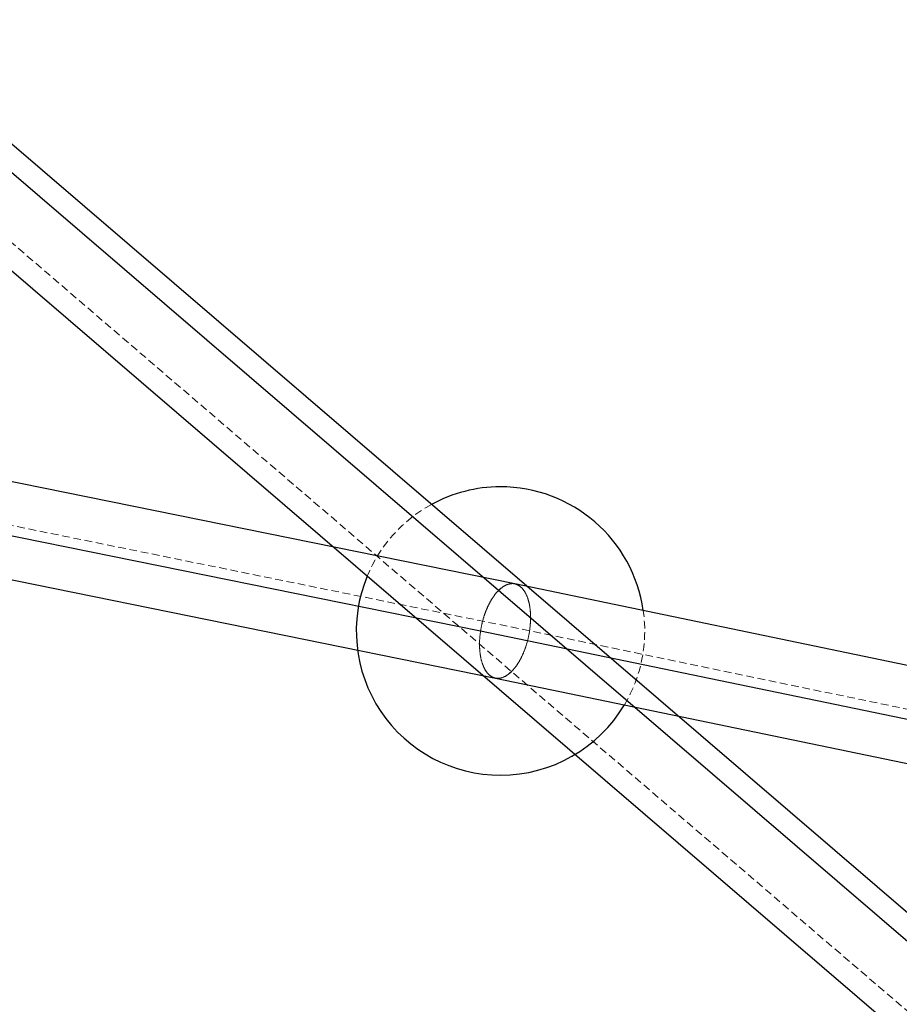
# Model space of a CAD drawing. Units: millimetres. Extents: x -3142 to 12008, y -5435 to 1565.
# Drawn here: x -781 to -635, y -2202 to -2038 of the extents above; entities that cross this region are included whole.
import ezdxf

# ---------------------------------------------------------------- set-up
doc = ezdxf.new("R2010")
doc.units = ezdxf.units.MM
doc.linetypes.add('HIDDEN', pattern=[1.905, 1.27, -0.635])

msp = doc.modelspace()

# ---------------------------------------------------------------- linework, layer by layer
at = {"color": 8, "linetype": 'Continuous', "lineweight": 25}
for p, q in [((-454.67, -2340.03), (-933.04, -1929.53)), ((-943.46, -1941.67), (-465.09, -2352.17)), ((-699.06, -2131.63), (-1109.96, -2048.13)), ((-1113.15, -2063.81), (-702.28, -2147.31)), ((-284.86, -2217.6), (-699.06, -2131.64)), ((-702.28, -2147.31), (-288.14, -2233.26))]:
    msp.add_line(p, q, dxfattribs=at)
at = {"color": 8, "linetype": 'HIDDEN', "lineweight": 18}
for p, q in [((-945.04, -1935.6), (-466.67, -2346.1)), ((-696.59, -2139.43), (-1107.43, -2055.94)), ((-282.49, -2225.4), (-696.59, -2139.45))]:
    msp.add_line(p, q, dxfattribs=at)
at = {"color": 1, "linetype": 'Continuous', "lineweight": 25}
for p, q in [((-931.46, -1935.59), (-453.09, -2346.1)), ((-704.75, -2139.51), (-1115.67, -2056)), ((-290.52, -2225.47), (-704.75, -2139.49))]:
    msp.add_line(p, q, dxfattribs=at)
at = {"color": 8, "linetype": 'Continuous', "lineweight": 25}
for start, end in [(90.1338, 118.6209), (8.1577, 90.1339), (157.5735, 270.134), (270.1337, 329.2137)]:
    msp.add_arc((-701.43, -2139.48), 24, start, end, dxfattribs=at)
at = {"color": 8, "linetype": 'HIDDEN', "lineweight": 18}
for start, end in [(118.6209, 157.5734), (329.2137, 8.1575)]:
    msp.add_arc((-701.43, -2139.48), 24, start, end, dxfattribs=at)
for points in [[(-704.75, -2139.49), (-704.65, -2138.84), (-704.49, -2138.09), (-704.13, -2136.88), (-703.98, -2136.46), (-703.64, -2135.61), (-703.44, -2135.18), (-702.99, -2134.34), (-702.74, -2133.93), (-702.17, -2133.17), (-701.87, -2132.82), (-701.21, -2132.24), (-700.87, -2132), (-700.17, -2131.68), (-699.82, -2131.6), (-699.14, -2131.59), (-698.82, -2131.67), (-698.22, -2131.99), (-697.94, -2132.22), (-697.47, -2132.8), (-697.26, -2133.15), (-696.93, -2133.9), (-696.8, -2134.31), (-696.6, -2135.15), (-696.53, -2135.58), (-696.44, -2136.43), (-696.43, -2136.84), (-696.43, -2138.05), (-696.5, -2138.79), (-696.59, -2139.45)], [(-696.59, -2139.43), (-696.49, -2138.78), (-696.42, -2138.04), (-696.43, -2136.83), (-696.44, -2136.41), (-696.53, -2135.56), (-696.6, -2135.13), (-696.8, -2134.3), (-696.93, -2133.89), (-697.27, -2133.14), (-697.47, -2132.79), (-697.95, -2132.22), (-698.22, -2131.98), (-698.82, -2131.67), (-699.15, -2131.59), (-699.83, -2131.6), (-700.18, -2131.68), (-700.88, -2132.01), (-701.22, -2132.25), (-701.87, -2132.83), (-702.18, -2133.18), (-702.74, -2133.94), (-703, -2134.35), (-703.45, -2135.2), (-703.65, -2135.63), (-703.99, -2136.48), (-704.13, -2136.9), (-704.5, -2138.11), (-704.65, -2138.85), (-704.75, -2139.51)], [(-704.75, -2139.51), (-704.85, -2140.17), (-704.92, -2140.91), (-704.91, -2142.12), (-704.9, -2142.54), (-704.81, -2143.38), (-704.74, -2143.81), (-704.54, -2144.65), (-704.41, -2145.06), (-704.07, -2145.81), (-703.87, -2146.15), (-703.39, -2146.73), (-703.12, -2146.96), (-702.52, -2147.27), (-702.19, -2147.35), (-701.51, -2147.35), (-701.16, -2147.26), (-700.46, -2146.94), (-700.12, -2146.7), (-699.47, -2146.11), (-699.16, -2145.76), (-698.6, -2145), (-698.34, -2144.59), (-697.89, -2143.75), (-697.69, -2143.32), (-697.35, -2142.46), (-697.21, -2142.05), (-696.84, -2140.83), (-696.69, -2140.09), (-696.59, -2139.43)], [(-696.59, -2139.45), (-696.69, -2140.11), (-696.85, -2140.85), (-697.21, -2142.06), (-697.36, -2142.48), (-697.7, -2143.33), (-697.9, -2143.76), (-698.35, -2144.6), (-698.6, -2145.01), (-699.17, -2145.77), (-699.47, -2146.12), (-700.13, -2146.71), (-700.47, -2146.94), (-701.17, -2147.26), (-701.52, -2147.35), (-702.2, -2147.35), (-702.52, -2147.27), (-703.12, -2146.96), (-703.4, -2146.72), (-703.87, -2146.14), (-704.08, -2145.8), (-704.41, -2145.04), (-704.54, -2144.63), (-704.74, -2143.8), (-704.81, -2143.37), (-704.9, -2142.52), (-704.92, -2142.1), (-704.92, -2140.89), (-704.84, -2140.15), (-704.75, -2139.49)]]:
    msp.add_open_spline(points, degree=3, knots=[0, 0, 0, 0, 0.125, 0.125, 0.1875, 0.1875, 0.25, 0.25, 0.3125, 0.3125, 0.375, 0.375, 0.4375, 0.4375, 0.5, 0.5, 0.5625, 0.5625, 0.625, 0.625, 0.6875, 0.6875, 0.75, 0.75, 0.8125, 0.8125, 0.875, 0.875, 1, 1, 1, 1], dxfattribs=at)

doc.saveas('drawing.dxf')
